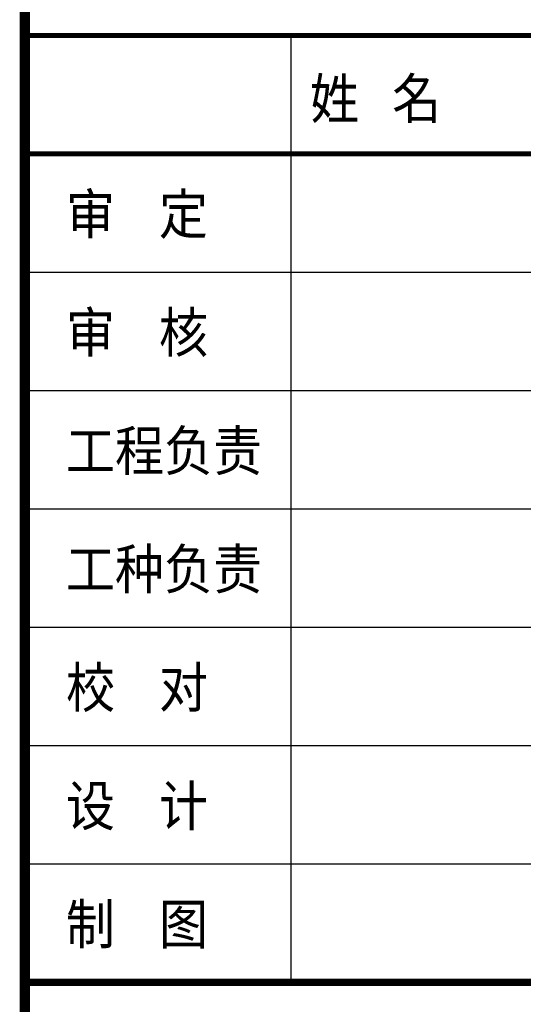
# Model space of a CAD drawing. Extents: x 403280 to 578105, y -1187789 to 8011.
# Drawn here: x 569910 to 573313, y -1002337 to -995682 of the extents above; entities that cross this region are included whole.
import ezdxf

# ---------------------------------------------------------------- set-up
doc = ezdxf.new("R2010")
doc.units = 0
doc.header["$LTSCALE"] = 700
doc.header["$MEASUREMENT"] = 0
doc.styles.add('宋体', font='txt')

# ---------------------------------------------------------------- blocks, each defined once
blk = doc.blocks.new('A$C1D9D30D9')
for p, q in [((110900, 23800), (117900, 23800)), ((110900, 22200), (117900, 22200)), ((110900, 21400), (117900, 21400)), ((110900, 20600), (117900, 20600)), ((110900, 19800), (117900, 19800)), ((110900, 19000), (117900, 19000)), ((110900, 18200), (117900, 18200))]:
    blk.add_line(p, q)
at = {"const_width": 70}
blk.add_lwpolyline([(110900, 83100), (117900, 83100), (117900, 1000), (110900, 1000)], close=True, dxfattribs=at)
for points, const_width in [([(110900, 23800), (117900, 23800)], 35), ([(110900, 23000), (117900, 23000)], 35), ([(110900, 17400), (117900, 17400)], 50)]:
    blk.add_lwpolyline(points, dxfattribs=dict(const_width=const_width))
blk.add_lwpolyline([(112700, 17400), (112700, 23800)])
at = {"style": '宋体', "width": 0.9}
for s, p in [(' 姓   名', (112753.1, 23238.5)), ('审    定 ', (111177.3, 22457.9)), ('审    核', (111177.3, 21657.9)), ('工程负责', (111177.3, 20857.9)), ('工种负责', (111177.3, 20057.9)), ('校    对', (111177.3, 19257.9)), ('设    计', (111177.3, 18457.9)), ('制    图', (111177.3, 17657.9))]:
    blk.add_text(s, height=270, dxfattribs=at).set_placement(p)

msp = doc.modelspace()

# ---------------------------------------------------------------- block references
msp.add_blockref('A$C1D9D30D9', (459045, -1019588.8))

doc.saveas('drawing.dxf')
